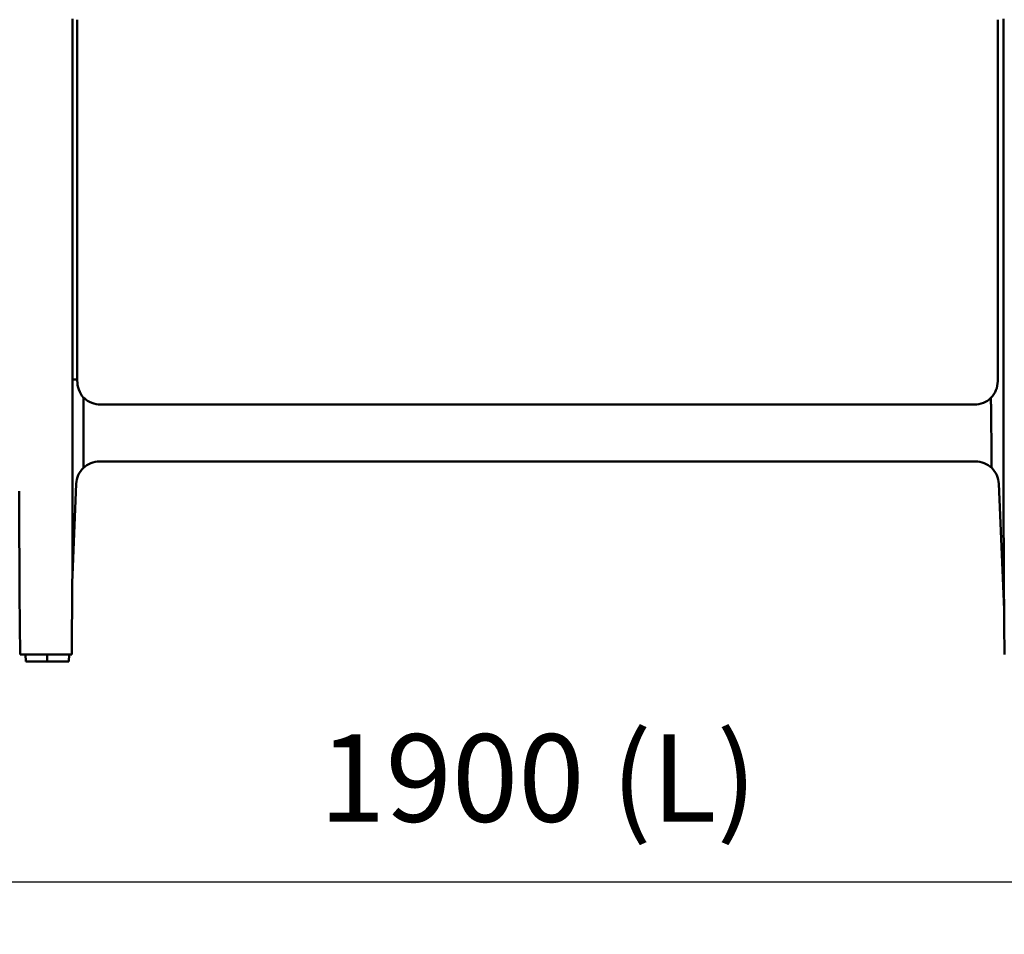
# Model space of a CAD drawing. Units: millimetres. Extents: x 0 to 420, y 0 to 276.
# Drawn here: x 288 to 327, y 73 to 110 of the extents above; entities that cross this region are included whole.
import ezdxf

# ---------------------------------------------------------------- set-up
doc = ezdxf.new("R2010")
doc.units = ezdxf.units.MM
doc.header["$LTSCALE"] = 0.75
doc.layers.add('FD_Dimensions', color=7, linetype='Continuous', lineweight=25)
doc.layers.add('Visible', color=7, linetype='Continuous', lineweight=50)
doc.styles.get("Standard").update_dxf_attribs({"font": 'arial.ttf'})
doc.dimstyles.new('Dim-ISO-25', dxfattribs={"dimtxt": 3.5, "dimasz": 3.5, "dimexe": 2.1, "dimexo": 2.1, "dimgap": 1.4, "dimtad": 1, "dimzin": 12, "dimdsep": 46, "dimtxsty": 'Standard', "dimcen": 0, "dimazin": 3, "dimtp": 0.1, "dimtm": 0.1, "dimtfac": 0.714286, "dimtmove": 0, "dimatfit": 3, "dimfxl": 1, "dimtzin": 12, "dimarcsym": 0})

# ---------------------------------------------------------------- blocks, each defined once
blk = doc.blocks.new('*D12')
at = {"layer": 'Defpoints', "color": 0, "transparency": 16777216}
for p in [(245.372416, 84.414367), (371.578, 84.419655), (371.57837, 75.574048)]:
    blk.add_point(p, dxfattribs=at)
at = {"layer": 'FD_Dimensions', "color": 0, "lineweight": -2, "transparency": 16777216}
for p, q in [((245.372504, 82.314367), (245.372875, 73.46876)), ((371.578088, 82.319655), (371.578458, 73.474048)), ((248.872787, 75.568907), (368.07837, 75.573901))]:
    blk.add_line(p, q, dxfattribs=at)
at = {"layer": 'FD_Dimensions', "color": 0, "transparency": 16777216}
for points in [[(248.872762, 76.15224), (248.872811, 74.985574), (245.372787, 75.56876)], [(368.078346, 76.157234), (368.078395, 74.990568), (371.57837, 75.574048)]]:
    blk.add_solid(points, dxfattribs=at)
at = {"layer": 'FD_Dimensions', "color": 0, "transparency": 16777216, "insert": (308.475424, 79.265742), "char_height": 3.5, "attachment_point": 5, "rotation": 0.0024064}
blk.add_mtext('1900 (L)', dxfattribs=at)

msp = doc.modelspace()

# ---------------------------------------------------------------- linework, layer by layer
at = {"layer": 'Visible', "extrusion": (-2e-16, 1, 2.966e-13)}
for p, q in [((289.8753, 110.06403), (289.8753, 91.18708)), ((290.06075, 95.64796), (290.06075, 110.03344)), ((326.84244, 110.03344), (326.84244, 95.57712)), ((327.0753, 110.06403), (327.0753, 91.18708)), ((290.30445, 94.9172), (290.30445, 94.91725)), ((290.30445, 94.9172), (290.30445, 94.91715)), ((290.30445, 94.91715), (290.30445, 94.917)), ((290.30445, 94.917), (290.30445, 93.77024)), ((290.33412, 94.91715), (290.33412, 94.91725)), ((326.56907, 94.9172), (326.56907, 94.91725)), ((326.56907, 94.9172), (326.56907, 94.91715)), ((326.56907, 94.91715), (326.56907, 94.91715)), ((325.9091, 94.64388), (290.99409, 94.64388)), ((290.30445, 93.77024), (290.30445, 93.26078)), ((290.30445, 93.26078), (290.30445, 93.68632)), ((326.58126, 93.76366), (326.58654, 93.26506)), ((326.58654, 93.26506), (326.58126, 93.76366)), ((290.30445, 92.1129), (290.30445, 93.26078)), ((290.30445, 93.26078), (290.30445, 92.1129)), ((325.95267, 92.37266), (290.95052, 92.37266)), ((289.86555, 87.82362), (290.018, 91.47822)), ((326.88519, 91.47822), (327.09467, 86.4562)), ((288.74197, 84.65588), (287.77923, 84.65588)), ((287.98809, 84.65588), (287.99953, 84.38156)), ((288.8753, 84.65588), (288.74197, 84.65588)), ((288.86075, 84.65588), (288.86075, 84.38083)), ((288.8753, 84.65588), (289.83804, 84.65588)), ((289.72197, 84.38156), (289.73342, 84.65588))]:
    msp.add_line(p, q, dxfattribs=at)
at = {"layer": 'Visible'}
msp.add_arc((291.17216, 95.61254), 1.11197, 178.174595, 180, dxfattribs=at)
at = {"layer": 'Visible', "extrusion": (2e-16, 0, -1)}
for centre, radius, start, end in [((-291.17216, 95.61264), 1.11197, 321.290975, 359.994962), ((-325.9091, 95.57722), 0.93333, 180.000003, 225.000004), ((-290.99409, 95.57722), 0.93333, 269.999997, 314.999996), ((-325.9091, 95.57722), 0.93333, 225.000004, 270.000003), ((-290.95052, 91.43933), 0.93333, 2.388599, 46.194318), ((-290.95052, 91.43933), 0.93333, 46.194318, 90.000003), ((-325.95267, 91.43933), 0.93333, 89.999997, 133.80568), ((-325.95267, 91.43933), 0.93333, 133.805684, 177.611399)]:
    msp.add_arc(centre, radius, start, end, dxfattribs=at)
at = {"layer": 'Visible'}
for centre, major_axis, ratio, start_param, end_param in [((288.74197, 91.18708), (0, 24.15027), 0.0414074, 1.57079633, 1.84464663), ((328.0753, 91.18708), (0, 24.15027), 0.0414074, 1.57079633, 1.84464663), ((289.0004, 84.38156), (1.00087, 0), 0.0007324, 3.1416232, 4.57240484), ((288.72111, 84.38156), (-1.00087, 0), 0.0007324, 1.71078047, 3.1415621)]:
    msp.add_ellipse(centre, major_axis=major_axis, ratio=ratio, start_param=start_param, end_param=end_param, dxfattribs=at)
at = {"layer": 'Visible', "extrusion": (2e-16, 0, -1)}
msp.add_ellipse((288.8753, 91.18708), major_axis=(0, 24.15027), ratio=0.0414074, start_param=1.57079633, end_param=1.84464663, dxfattribs=at)
at = {"layer": 'Visible'}
for points, knots in [([(289.8753, 95.65038), (289.91962, 95.64977), (289.95677, 95.64925), (290.03532, 95.64818), (290.06075, 95.64787), (290.06075, 95.64796)], [-0.931291998, -0.931291998, -0.931291998, -0.931291998, -0.585889783, -0.585889783, -0.000035025, -0.000035025, -0.000035025, -0.000035025]), ([(290.30432, 94.9174), (290.30675, 94.9174), (290.30905, 94.91739), (290.32658, 94.91734), (290.33412, 94.91729), (290.33412, 94.91725)], [4.349931894, 4.349931894, 4.349931894, 4.349931894, 4.385983994, 4.385983994, 4.644187486, 4.644187486, 4.644187486, 4.644187486]), ([(290.33412, 94.91715), (290.33412, 94.91711), (290.32658, 94.91707), (290.30908, 94.91702), (290.30683, 94.91701), (290.30445, 94.917)], [4.644187486, 4.644187486, 4.644187486, 4.644187486, 4.902390978, 4.902390978, 4.937844924, 4.937844924, 4.937844924, 4.937844924]), ([(326.56907, 94.91715), (326.56907, 94.91711), (326.56915, 94.90957), (326.56947, 94.87887), (326.56971, 94.85587), (326.5703, 94.80031), (326.57072, 94.76088), (326.57168, 94.67019), (326.57222, 94.61898), (326.57331, 94.51595), (326.57396, 94.45407), (326.57535, 94.32257), (326.57609, 94.25295), (326.57746, 94.12363), (326.57821, 94.05201), (326.57976, 93.90605), (326.58054, 93.83171), (326.58126, 93.76366)], [-4.63882603, -4.63882603, -4.63882603, -4.63882603, -4.38008596, -4.38008596, -4.12134588, -4.12134588, -3.81869051, -3.81869051, -3.51603513, -3.51603513, -3.19864364, -3.19864364, -2.88125214, -2.88125214, -2.57501649, -2.57501649, -2.26878083, -2.26878083, -2.26878083, -2.26878083]), ([(326.58126, 93.76366), (326.58054, 93.83171), (326.57976, 93.90605), (326.57821, 94.05201), (326.57746, 94.12363), (326.57609, 94.25295), (326.57535, 94.32257), (326.57396, 94.45407), (326.57331, 94.51595), (326.57222, 94.61898), (326.57168, 94.67019), (326.57072, 94.76088), (326.5703, 94.80031), (326.56971, 94.85587), (326.56947, 94.87887), (326.56915, 94.90957), (326.56907, 94.91711), (326.56907, 94.91715)], [2.26878084, 2.26878084, 2.26878084, 2.26878084, 2.57501649, 2.57501649, 2.88125215, 2.88125215, 3.19864365, 3.19864365, 3.51603515, 3.51603515, 3.81869053, 3.81869053, 4.12134591, 4.12134591, 4.38008598, 4.38008598, 4.63882605, 4.63882605, 4.63882605, 4.63882605])]:
    msp.add_open_spline(points, degree=3, knots=knots, dxfattribs=at)
at = {"layer": 'Visible', "extrusion": (1.31812e-08, 1.39637e-10, 1)}
msp.add_open_spline([(326.58654, 93.26506), (326.58726, 93.19701), (326.58805, 93.12267), (326.58959, 92.97674), (326.59035, 92.90515), (326.59172, 92.77589), (326.59245, 92.70631), (326.59384, 92.57492), (326.5945, 92.51309), (326.59559, 92.41018), (326.59613, 92.35905), (326.59709, 92.26851), (326.5975, 92.22917), (326.59809, 92.17376), (326.59833, 92.15084), (326.59866, 92.12036), (326.59874, 92.11291), (326.59874, 92.1129)], degree=3, knots=[2.26881333, 2.26881333, 2.26881333, 2.26881333, 2.57506939, 2.57506939, 2.88132544, 2.88132544, 3.1987507, 3.1987507, 3.51617596, 3.51617596, 3.81885569, 3.81885569, 4.12153543, 4.12153543, 4.38025971, 4.38025971, 4.63819065, 4.63819065, 4.63819065, 4.63819065], dxfattribs=at)
at = {"layer": 'Visible', "extrusion": (1.45869e-08, 1.54512e-10, 1)}
msp.add_open_spline([(326.59874, 92.1129), (326.59874, 92.11286), (326.59866, 92.12031), (326.59833, 92.15084), (326.59809, 92.17376), (326.5975, 92.22917), (326.59709, 92.26851), (326.59613, 92.35905), (326.59559, 92.41018), (326.5945, 92.51309), (326.59384, 92.57492), (326.59245, 92.70631), (326.59172, 92.77589), (326.59035, 92.90515), (326.58959, 92.97674), (326.58805, 93.12267), (326.58726, 93.19701), (326.58654, 93.26506)], degree=3, knots=[-4.63898394, -4.63898394, -4.63898394, -4.63898394, -4.38025966, -4.38025966, -4.12153537, -4.12153537, -3.81885565, -3.81885565, -3.51617592, -3.51617592, -3.19875067, -3.19875067, -2.88132542, -2.88132542, -2.57506937, -2.57506937, -2.26881333, -2.26881333, -2.26881333, -2.26881333], dxfattribs=at)

# ---------------------------------------------------------------- dimensions: what is measured, and where the dimension line sits
at = {"layer": 'FD_Dimensions'}
dim = msp.add_aligned_dim(p1=(245.37242, 84.41437), p2=(371.578, 84.41966), distance=-8.84561, text='1900 (L)', dimstyle='Dim-ISO-25', override={"dimlfac": 15, "dimclrd": 0, "dimclre": 0}, dxfattribs=at)
dim.commit()
dim.dimension.update_dxf_attribs({"geometry": '*D12', "text_midpoint": (308.47542, 79.26574)})

doc.saveas('drawing.dxf')
